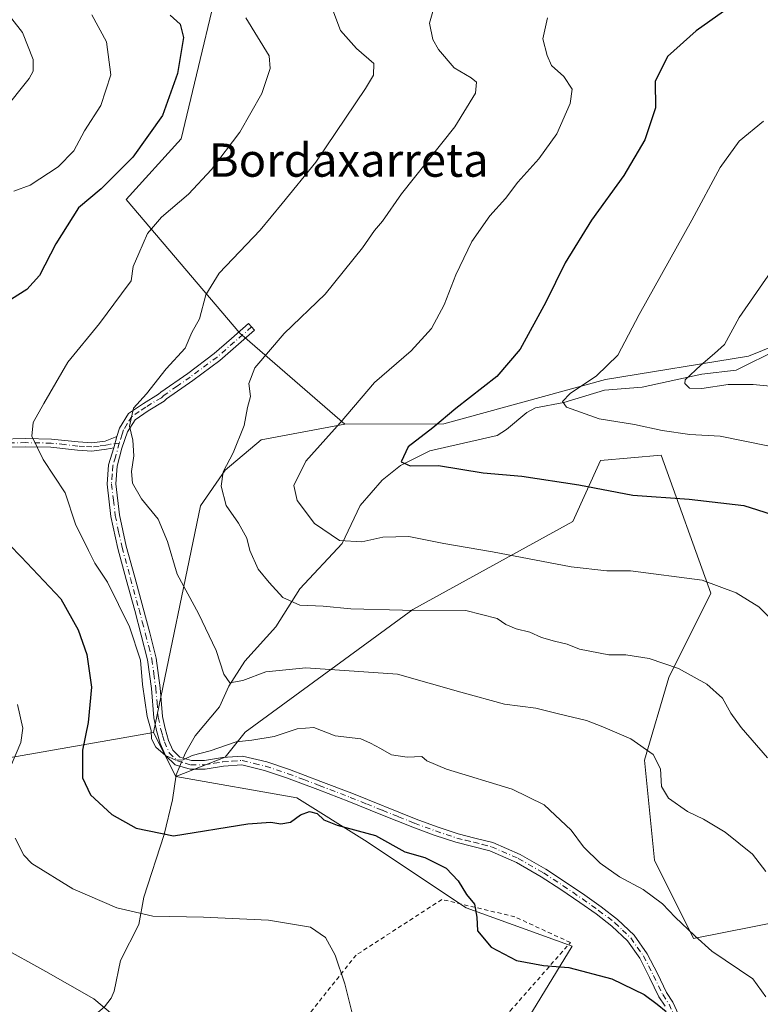
# Model space of a CAD drawing. Units: metres. Extents: x 644388 to 647835, y 4757713 to 4760099.
# Drawn here: x 645726 to 645904, y 4758355 to 4758592 of the extents above; entities that cross this region are included whole.
import ezdxf
from ezdxf.enums import TextEntityAlignment as Align

# ---------------------------------------------------------------- set-up
doc = ezdxf.new("R2010")
doc.units = ezdxf.units.M
doc.header["$MEASUREMENT"] = 0
doc.linetypes.add('DGN Style 2', pattern=[1.6480167562047852, 0.988810053722871, -0.6592067024819142])
doc.linetypes.add('DGN Style 4', pattern=[2.6384748266838614, 1.318413404963828, -0.6592067024819142, 0.001648016756204785, -0.6592067024819142])
for name, color, linetype, lineweight in [('Alambrada', 7, 'DGN Style 2', 0), ('Arbolado forestal CxS', 92, 'Continuous', 0), ('Camino Cxs', 7, 'Continuous', 0), ('Camino eje', 30, 'DGN Style 4', 13), ('Corriente natural lineal', 142, 'Continuous', 13), ('Corriente natural lineal oculto', 9, 'DGN Style 4', 13), ('Curva de nivel maestra', 30, 'Continuous', 30), ('Curva de nivel normal', 30, 'Continuous', 0), ('Pastizal CxS', 92, 'Continuous', 0), ('Prado CxS', 92, 'Continuous', 0), ('Texto cartográfico', 7, 'Continuous', 0)]:
    doc.layers.add(name, color=color, linetype=linetype, lineweight=lineweight)
doc.styles.add('Style-Arial', font='txt')

# ---------------------------------------------------------------- blocks, each defined once
blk = doc.blocks.new('*U11')
at = {"layer": 'Arbolado forestal CxS', "color": 92, "linetype": 'Continuous', "lineweight": 0}
blk.add_polyline3d([(645931.2414999995, 4758379.369700001, 1085.580799999996), (645887.8662999999, 4758370.818700001, 1094.8459), (645878.5409000004, 4758389.6567, 1093.007400000002), (645876.0795, 4758413.7357, 1090.318100000004), (645881.9715, 4758433.5623, 1085.275999999998), (645892.0437000003, 4758453.8729, 1079.931599999996), (645880.1039000005, 4758487.051899999, 1071.062399999995), (645865.5091000004, 4758485.725099999, 1072.540999999997), (645858.8749000002, 4758471.126499999, 1076.559699999998), (645820.3985000001, 4758449.8925, 1084.068899999998), (645780.0279000001, 4758420.3947, 1093.323600000003), (645775.2616999998, 4758414.408700001, 1094.877099999998), (645763.3208999997, 4758409.7621, 1095.600600000005), (645758.0132999998, 4758420.384099999, 1095.374100000001), (645769.2918999996, 4758474.819300001, 1086.568400000004), (645775.2631000001, 4758483.449100001, 1085.128200000006), (645783.8869000003, 4758490.750700001, 1083.849700000006), (645804.0027000001, 4758494.487299999, 1080.045700000002), (645827.8510999996, 4758494.549900001, 1075.423299999995), (645866.6845000006, 4758505.242900001, 1069.962899999999), (645901.1436999999, 4758510.8621, 1063.885500000004), (645943.7241000002, 4758528.0921, 1058.209400000007)], dxfattribs=at)

msp = doc.modelspace()

# ---------------------------------------------------------------- linework, layer by layer
at = {"layer": 'Alambrada', "color": 7, "linetype": 'DGN Style 2', "lineweight": 0}
msp.add_polyline3d([(645816.9401000004, 4758284.4101, 1118.893899999995), (645826.2500999998, 4758308.090100001, 1116.357699999993), (645843.8000999996, 4758353.390100001, 1106.421199999997), (645858.2600999996, 4758369.850099999, 1107.775899999993), (645844.8701, 4758376.050100001, 1103.338499999998), (645827.3501000004, 4758380.190099999, 1105.962499999994), (645806.7301000003, 4758366.840100001, 1114.228199999998), (645778.8701, 4758331.840100001, 1117.538400000005), (645765.4600999998, 4758317.4301, 1119.116299999994), (645772.6801000005, 4758311.2501, 1121.359599999996), (645798.4001000002, 4758294.7301, 1119.967499999999), (645816.9401000004, 4758284.4101, 1118.893899999995)], dxfattribs=at)
at = {"layer": 'Arbolado forestal CxS', "color": 92, "linetype": 'Continuous', "lineweight": 0, "extrusion": (-0.008524638652974875, 0.01706019891578027, 0.9998181235348708), "elevation": 76769.9194342348, "flags": 128}
msp.add_lwpolyline([(-2704597.688441512, -3967219.036875939), (-2704597.688441512, -3967207.160479011)], dxfattribs=at)
at = {"layer": 'Arbolado forestal CxS', "color": 92, "linetype": 'Continuous', "lineweight": 0}
for points in [[(645776.5537, 4758613.0351, 1098.377999999997), (645764.6498999996, 4758563.1107, 1098.875499999995), (645751.3819000004, 4758548.505899999, 1098.809200000003), (645778.7947000006, 4758516.3947, 1087.350300000006), (645804.0027000001, 4758494.487299999, 1080.045700000002), (645783.8869000003, 4758490.750700001, 1083.849700000006), (645775.2631000001, 4758483.449100001, 1085.128200000006), (645769.2918999996, 4758474.819300001, 1086.568400000004), (645758.0132999998, 4758420.384099999, 1095.374100000001), (645691.5044999998, 4758408.7577, 1113.256899999993), (645694.5619000001, 4758386.326900001, 1113.522400000002), (645659.8963000001, 4758370.014699999, 1121.861999999994), (645634.4067000002, 4758353.701500001, 1128.595700000005), (645612.9959000006, 4758345.545100001, 1132.352899999998), (645592.6042999999, 4758333.310500001, 1134.975699999995), (645582.4080999997, 4758319.036900001, 1135.035600000003), (645568.1341000004, 4758301.704500001, 1135.456699999995), (645571.0295000002, 4758283.170499999, 1136.149600000004), (645522.4773000004, 4758263.9627, 1146.369600000005), (645459.5538999997, 4758228.271500001, 1158.523700000005)], [(645776.5537, 4758613.0351, 1098.377999999997), (645764.6498999996, 4758563.1107, 1098.875499999995), (645751.3819000004, 4758548.505899999, 1098.809200000003), (645778.7947000006, 4758516.3947, 1087.350300000006), (645804.0027000001, 4758494.487299999, 1080.045700000002)], [(646018.2751000002, 4758557.5481, 1049.006800000003), (646019.0198999997, 4758549.1721, 1047.273100000006), (645992.7270999998, 4758527.801899999, 1050.527499999997), (645943.7241000002, 4758528.0921, 1058.209400000007), (645901.1436999999, 4758510.8621, 1063.885500000004), (645866.6845000006, 4758505.242900001, 1069.962899999999), (645827.8510999996, 4758494.549900001, 1075.423299999995), (645804.0027000001, 4758494.487299999, 1080.045700000002)], [(645804.0027000001, 4758494.487299999, 1080.045700000002), (645783.8869000003, 4758490.750700001, 1083.849700000006), (645775.2631000001, 4758483.449100001, 1085.128200000006), (645769.2918999996, 4758474.819300001, 1086.568400000004), (645758.0132999998, 4758420.384099999, 1095.374100000001)], [(645804.0027000001, 4758494.487299999, 1080.045700000002), (645783.8869000003, 4758490.750700001, 1083.849700000006), (645775.2631000001, 4758483.449100001, 1085.128200000006), (645769.2918999996, 4758474.819300001, 1086.568400000004), (645758.0132999998, 4758420.384099999, 1095.374100000001)], [(645931.2414999995, 4758379.369700001, 1085.580799999996), (645887.8662999999, 4758370.818700001, 1094.8459), (645878.5409000004, 4758389.6567, 1093.007400000002), (645876.0795, 4758413.7357, 1090.318100000004), (645881.9715, 4758433.5623, 1085.275999999998), (645892.0437000003, 4758453.8729, 1079.931599999996), (645880.1039000005, 4758487.051899999, 1071.062399999995), (645865.5091000004, 4758485.725099999, 1072.540999999997), (645858.8749000002, 4758471.126499999, 1076.559699999998), (645820.3985000001, 4758449.8925, 1084.068899999998), (645780.0279000001, 4758420.3947, 1093.323600000003), (645775.2616999998, 4758414.408700001, 1094.877099999998), (645763.3208999997, 4758409.7621, 1095.600600000005)], [(645758.0132999998, 4758420.384099999, 1095.374100000001), (645691.5044999998, 4758408.7577, 1113.256899999993), (645694.5619000001, 4758386.326900001, 1113.522400000002), (645659.8963000001, 4758370.014699999, 1121.861999999994), (645634.4067000002, 4758353.701500001, 1128.595700000005), (645612.9959000006, 4758345.545100001, 1132.352899999998), (645592.6042999999, 4758333.310500001, 1134.975699999995), (645582.4080999997, 4758319.036900001, 1135.035600000003), (645568.1341000004, 4758301.704500001, 1135.456699999995), (645571.0295000002, 4758283.170499999, 1136.149600000004)]]:
    msp.add_polyline3d(points, dxfattribs=at)
at = {"layer": 'Camino Cxs', "color": 7, "linetype": 'Continuous', "lineweight": 0, "extrusion": (0.04067488030271344, 0.1580509634847716, 0.986592847660014), "elevation": 779426.3665169477, "flags": 128}
msp.add_lwpolyline([(560595.9740953239, -4705152.672093865), (560595.9740953239, -4705149.825296863)], dxfattribs=at)
msp.add_lwpolyline([(560595.9740953239, -4705152.672093865), (560595.9740953239, -4705149.825296863)], dxfattribs=at)
at = {"layer": 'Camino Cxs', "color": 7, "linetype": 'Continuous', "lineweight": 0}
for points in [[(645881.0900999998, 4758354.530099999, 1104.922099999996), (645879.5701000001, 4758356.800100001, 1103.679000000004), (645877.3101000005, 4758361.440099999, 1107.383799999996), (645874.9501, 4758366.0801, 1107.926999999996), (645871.9901000002, 4758370.2601, 1105.708799999993), (645868.2600999996, 4758373.8101, 1101.588900000002), (645864.4401000004, 4758376.720100001, 1102.202300000004), (645860.5401, 4758379.4901, 1101.611099999995), (645855.9401000004, 4758382.630100001, 1099.563399999999), (645851.2801000001, 4758385.6801, 1098.602499999994), (645845.2701000003, 4758389.130100001, 1099.428799999994), (645838.9200999998, 4758391.880100001, 1099.731700000004), (645834.8000999996, 4758392.9301, 1100.180699999997), (645830.6801000005, 4758393.950099999, 1100.940600000002), (645825.5100999996, 4758395.690099999, 1100.721999999994), (645820.3901000004, 4758397.5701, 1100.544800000003), (645812.6601, 4758400.6601, 1099.603400000007), (645804.9401000004, 4758403.770099999, 1099.455199999997), (645797.4901000002, 4758406.640100001, 1098.540599999993), (645790.0100999996, 4758409.450099999, 1099.239100000006), (645784.6700999998, 4758411.2401, 1098.3272), (645779.2001, 4758412.5601, 1097.139800000004), (645774.8300999999, 4758412.270099999, 1096.803899999999), (645770.4401000004, 4758411.540100001, 1096.412200000006), (645766.8201000001, 4758411.520099999, 1096.020499999999), (645763.2301000003, 4758412.5701, 1095.834400000007), (645760.9101, 4758414.840100001, 1096.216), (645759.6300999997, 4758417.7301, 1096.287200000006), (645758.7200999996, 4758420.800100001, 1096.018200000006), (645758.0900999998, 4758423.9101, 1095.858600000007), (645757.4901000002, 4758430.9001, 1097.059399999998), (645756.5601000005, 4758437.8201, 1099.609599999996), (645755.0601000005, 4758443.7601, 1099.928100000005), (645753.4901000002, 4758449.670100001, 1097.669299999994), (645751.4401000004, 4758457.130100001, 1096.161200000002), (645749.3901000004, 4758464.620100001, 1094.669800000003), (645747.7301000003, 4758472.3301, 1094.023300000001), (645746.8300999999, 4758480.0701, 1093.830700000006), (645747.2001, 4758484.710100001, 1092.6351), (645748.4401000004, 4758488.8301, 1091.515799999994), (645749.1401000004, 4758491.550100001, 1091.051200000002), (645749.8201000001, 4758493.550100001, 1090.884600000005), (645752.0000999998, 4758497.0701, 1090.641300000003), (645755.5701000001, 4758499.470100001, 1090.233099999998), (645759.2200999996, 4758501.690099999, 1089.752299999993), (645759.7401000002, 4758502.210100001, 1089.6783), (645766.2100999998, 4758506.6801, 1088.737999999998), (645772.6201, 4758511.460100001, 1088.742599999998), (645776.7500999998, 4758515.0601, 1089.468099999998), (645780.8800999997, 4758518.670100001, 1088.092799999999), (645782.2600999996, 4758517.0801, 1087.504499999996), (645773.9501, 4758509.8201, 1087.869699999996), (645767.4401000004, 4758504.970100001, 1088.270499999999), (645761.0900999998, 4758500.5801, 1089.2065), (645760.5301000001, 4758500.020099999, 1089.282399999996), (645756.7100999998, 4758497.700099999, 1089.728799999997), (645753.5601000005, 4758495.5701, 1090.228700000007), (645751.7401000002, 4758492.640100001, 1090.427800000005), (645750.4101, 4758488.7401, 1091.208899999998), (645749.2801000001, 4758484.360099999, 1092.620800000004), (645748.9501, 4758480.110099999, 1094.298800000004), (645749.8101000005, 4758472.670100001, 1096.468699999998), (645751.4401000004, 4758465.120100001, 1095.685400000002), (645753.4700999996, 4758457.690099999, 1096.650399999999), (645755.5201000003, 4758450.220100001, 1098.496400000004), (645757.1001000004, 4758444.290100001, 1098.868199999997), (645758.6401000004, 4758438.220100001, 1098.0962), (645759.5800999999, 4758431.130100001, 1096.729999999996), (645760.1801000005, 4758424.220100001, 1096.312600000005), (645760.7701000003, 4758421.3101, 1096.360100000006), (645761.6101000002, 4758418.460100001, 1096.527600000001), (645762.6700999998, 4758416.0701, 1096.457399999999), (645764.3300999999, 4758414.450099999, 1096.443100000004), (645767.1201, 4758413.620100001, 1096.439499999993), (645770.2600999996, 4758413.640100001, 1096.886199999994), (645774.5800999999, 4758414.370100001, 1097.828599999993), (645779.3800999997, 4758414.6801, 1097.775299999994), (645785.2500999998, 4758413.270099999, 1098.027100000007), (645790.7200999996, 4758411.440099999, 1099.195000000007), (645798.2401000002, 4758408.610099999, 1098.482900000003), (645805.7100999998, 4758405.7301, 1099.0913), (645821.1401000004, 4758399.530099999, 1099.899000000005), (645826.2100999998, 4758397.6801, 1099.589600000007), (645831.2701000003, 4758395.970100001, 1101.102599999998), (645835.3201000001, 4758394.9801, 1100.525999999998), (645839.6101000002, 4758393.880100001, 1099.542100000006), (645846.2200999996, 4758391.020099999, 1099.088799999998), (645852.3800999997, 4758387.4801, 1097.651800000007), (645857.1101000002, 4758384.380100001, 1099.610400000005), (645861.7500999998, 4758381.220100001, 1101.962700000004), (645865.6901000004, 4758378.420100001, 1103.204400000003), (645869.6300999997, 4758375.420100001, 1104.164799999999), (645873.5900999998, 4758371.640100001, 1107.722599999994), (645876.7600999996, 4758367.170100001, 1110.584400000007), (645879.1901000004, 4758362.380100001, 1108.354000000007), (645881.4001000002, 4758357.850099999, 1103.602899999998), (645882.9401000004, 4758355.550100001, 1104.439700000003), (645884.2600999996, 4758352.5701, 1106.630799999999)], [(645749.1401000004, 4758491.550100001, 1091.051200000002), (645749.8201000001, 4758493.550100001, 1090.884600000005), (645752.0000999998, 4758497.0701, 1090.641300000003), (645755.5701000001, 4758499.470100001, 1090.233099999998), (645759.2200999996, 4758501.690099999, 1089.752299999993), (645759.7401000002, 4758502.210100001, 1089.6783), (645766.2100999998, 4758506.6801, 1088.737999999998), (645772.6201, 4758511.460100001, 1088.742599999998), (645776.7500999998, 4758515.0601, 1089.468099999998), (645780.8800999997, 4758518.670100001, 1088.092799999999), (645782.2600999996, 4758517.0801, 1087.504499999996), (645773.9501, 4758509.8201, 1087.869699999996), (645767.4401000004, 4758504.970100001, 1088.270499999999), (645761.0900999998, 4758500.5801, 1089.2065), (645760.5301000001, 4758500.020099999, 1089.282399999996), (645756.7100999998, 4758497.700099999, 1089.728799999997), (645753.5601000005, 4758495.5701, 1090.228700000007), (645751.7401000002, 4758492.640100001, 1090.427800000005), (645750.4101, 4758488.7401, 1091.208899999998), (645749.2801000001, 4758484.360099999, 1092.620800000004), (645748.9501, 4758480.110099999, 1094.298800000004), (645749.8101000005, 4758472.670100001, 1096.468699999998), (645751.4401000004, 4758465.120100001, 1095.685400000002), (645753.4700999996, 4758457.690099999, 1096.650399999999), (645755.5201000003, 4758450.220100001, 1098.496400000004), (645757.1001000004, 4758444.290100001, 1098.868199999997), (645758.6401000004, 4758438.220100001, 1098.0962), (645759.5800999999, 4758431.130100001, 1096.729999999996), (645760.1801000005, 4758424.220100001, 1096.312600000005), (645760.7701000003, 4758421.3101, 1096.360100000006), (645761.6101000002, 4758418.460100001, 1096.527600000001), (645762.6700999998, 4758416.0701, 1096.457399999999), (645764.3300999999, 4758414.450099999, 1096.443100000004), (645767.1201, 4758413.620100001, 1096.439499999993), (645770.2600999996, 4758413.640100001, 1096.886199999994), (645774.5800999999, 4758414.370100001, 1097.828599999993), (645779.3800999997, 4758414.6801, 1097.775299999994), (645785.2500999998, 4758413.270099999, 1098.027100000007), (645790.7200999996, 4758411.440099999, 1099.195000000007), (645798.2401000002, 4758408.610099999, 1098.482900000003), (645805.7100999998, 4758405.7301, 1099.0913), (645821.1401000004, 4758399.530099999, 1099.899000000005), (645826.2100999998, 4758397.6801, 1099.589600000007), (645831.2701000003, 4758395.970100001, 1101.102599999998), (645835.3201000001, 4758394.9801, 1100.525999999998), (645839.6101000002, 4758393.880100001, 1099.542100000006), (645846.2200999996, 4758391.020099999, 1099.088799999998), (645852.3800999997, 4758387.4801, 1097.651800000007), (645857.1101000002, 4758384.380100001, 1099.610400000005), (645861.7500999998, 4758381.220100001, 1101.962700000004), (645865.6901000004, 4758378.420100001, 1103.204400000003), (645869.6300999997, 4758375.420100001, 1104.164799999999), (645873.5900999998, 4758371.640100001, 1107.722599999994), (645876.7600999996, 4758367.170100001, 1110.584400000007), (645879.1901000004, 4758362.380100001, 1108.354000000007), (645881.4001000002, 4758357.850099999, 1103.602899999998), (645882.9401000004, 4758355.550100001, 1104.439700000003), (645884.2600999996, 4758352.5701, 1106.630799999999)], [(645648.9301000005, 4758457.530099999, 1117.5386), (645654.0900999998, 4758460.100099999, 1116.994099999996), (645658.2100999998, 4758462.670100001, 1115.698600000003), (645662.7600999996, 4758464.210100001, 1114.580600000001), (645667.4901000002, 4758465.2401, 1114.750199999995), (645671.8601000002, 4758466.780099999, 1115.103300000002), (645676.2500999998, 4758468.3201, 1113.436000000002), (645687.5800999999, 4758471.9101, 1111.106299999999), (645694.9700999996, 4758475.090100001, 1108.284799999994), (645702.0201000003, 4758479.100099999, 1108.968299999993), (645706.1501000002, 4758482.640100001, 1104.376699999993), (645710.2701000003, 4758486.300100001, 1100.751900000003), (645715.4401000004, 4758489.370100001, 1098.877099999998), (645718.1901000004, 4758490.4301, 1098.062600000005), (645721.0900999998, 4758490.920100001, 1097.324600000007), (645727.2801000001, 4758491.030099999, 1096.4323), (645733.4501, 4758490.9101, 1094.893599999996), (645739.9001000002, 4758490.210100001, 1093.539799999999), (645743.1201, 4758490.0001, 1093.225600000005), (645746.3300999999, 4758490.380100001, 1091.909100000005), (645749.1401000004, 4758491.550100001, 1091.051200000002)], [(645721.0900999998, 4758490.920100001, 1097.324600000007), (645727.2801000001, 4758491.030099999, 1096.4323), (645733.4501, 4758490.9101, 1094.893599999996), (645739.9001000002, 4758490.210100001, 1093.539799999999), (645743.1201, 4758490.0001, 1093.225600000005), (645746.3300999999, 4758490.380100001, 1091.909100000005), (645749.1401000004, 4758491.550100001, 1091.051200000002), (645748.4401000004, 4758488.8301, 1091.515799999994), (645746.6801000005, 4758488.450099999, 1092.125700000004), (645743.1801000005, 4758488.040100001, 1094.076100000006), (645739.7401000002, 4758488.2601, 1094.214099999997), (645733.3300999999, 4758488.960100001, 1095.837799999994), (645727.2801000001, 4758489.0801, 1097.508100000006), (645721.2701000003, 4758488.970100001, 1097.914199999999)], [(645748.4401000004, 4758488.8301, 1091.515799999994), (645746.6801000005, 4758488.450099999, 1092.125700000004), (645743.1801000005, 4758488.040100001, 1094.076100000006), (645739.7401000002, 4758488.2601, 1094.214099999997), (645733.3300999999, 4758488.960100001, 1095.837799999994), (645727.2801000001, 4758489.0801, 1097.508100000006), (645721.2701000003, 4758488.970100001, 1097.914199999999), (645718.7200999996, 4758488.540100001, 1098.536300000007), (645716.3000999996, 4758487.600099999, 1099.197400000005), (645711.4301000005, 4758484.720100001, 1101.273799999995), (645707.4401000004, 4758481.170100001, 1103.283200000005), (645703.1401000004, 4758477.4901, 1108.174299999999), (645695.8400999998, 4758473.340100001, 1107.168999999994), (645688.2701000003, 4758470.0701, 1110.029999999999), (645682.4901000002, 4758468.2501, 1110.403900000005), (645676.8701, 4758466.460100001, 1112.846300000005), (645672.5100999996, 4758464.9301, 1114.789799999999), (645668.0201000003, 4758463.350099999, 1114.160900000003), (645663.2901, 4758462.3301, 1114.733699999997), (645659.0500999996, 4758460.890100001, 1116.635800000004), (645655.1201, 4758458.440099999, 1117.561499999996), (645650.9900000002, 4758455.58, 1117.614600000001)], [(645881.0900999998, 4758354.530099999, 1104.922099999996), (645879.5701000001, 4758356.800100001, 1103.679000000004), (645877.3101000005, 4758361.440099999, 1107.383799999996), (645874.9501, 4758366.0801, 1107.926999999996), (645871.9901000002, 4758370.2601, 1105.708799999993), (645868.2600999996, 4758373.8101, 1101.588900000002), (645864.4401000004, 4758376.720100001, 1102.202300000004), (645860.5401, 4758379.4901, 1101.611099999995), (645855.9401000004, 4758382.630100001, 1099.563399999999), (645851.2801000001, 4758385.6801, 1098.602499999994), (645845.2701000003, 4758389.130100001, 1099.428799999994), (645838.9200999998, 4758391.880100001, 1099.731700000004), (645834.8000999996, 4758392.9301, 1100.180699999997), (645830.6801000005, 4758393.950099999, 1100.940600000002), (645825.5100999996, 4758395.690099999, 1100.721999999994), (645820.3901000004, 4758397.5701, 1100.544800000003), (645812.6601, 4758400.6601, 1099.603400000007), (645804.9401000004, 4758403.770099999, 1099.455199999997), (645797.4901000002, 4758406.640100001, 1098.540599999993), (645790.0100999996, 4758409.450099999, 1099.239100000006), (645784.6700999998, 4758411.2401, 1098.3272), (645779.2001, 4758412.5601, 1097.139800000004), (645774.8300999999, 4758412.270099999, 1096.803899999999), (645770.4401000004, 4758411.540100001, 1096.412200000006), (645766.8201000001, 4758411.520099999, 1096.020499999999), (645763.2301000003, 4758412.5701, 1095.834400000007), (645760.9101, 4758414.840100001, 1096.216), (645759.6300999997, 4758417.7301, 1096.287200000006), (645758.7200999996, 4758420.800100001, 1096.018200000006), (645758.0900999998, 4758423.9101, 1095.858600000007), (645757.4901000002, 4758430.9001, 1097.059399999998), (645756.5601000005, 4758437.8201, 1099.609599999996), (645755.0601000005, 4758443.7601, 1099.928100000005), (645753.4901000002, 4758449.670100001, 1097.669299999994), (645751.4401000004, 4758457.130100001, 1096.161200000002), (645749.3901000004, 4758464.620100001, 1094.669800000003), (645747.7301000003, 4758472.3301, 1094.023300000001), (645746.8300999999, 4758480.0701, 1093.830700000006), (645747.2001, 4758484.710100001, 1092.6351), (645748.4401000004, 4758488.8301, 1091.515799999994)]]:
    msp.add_polyline3d(points, dxfattribs=at)
at = {"layer": 'Camino eje', "color": 30, "linetype": 'DGN Style 4', "lineweight": 13}
for points in [[(645781.5701000001, 4758517.8751, 1087.766199999998), (645777.4451000001, 4758514.270099999, 1088.777799999996), (645775.3800999997, 4758512.470100001, 1088.461599999995), (645773.2851, 4758510.640100001, 1088.3033), (645766.8251, 4758505.825099999, 1088.497499999998), (645763.6501000002, 4758503.630100001, 1088.9234), (645760.2851, 4758501.265100001, 1089.449999999997), (645759.8750999998, 4758500.8551, 1089.505799999999), (645756.1401000004, 4758498.585100001, 1089.979900000006), (645754.5651000004, 4758497.520099999, 1090.1302), (645752.7801000001, 4758496.3201, 1090.421100000007), (645751.6901000004, 4758494.5601, 1090.559399999998), (645750.7801000001, 4758493.095100001, 1090.651100000003), (645750.4401000004, 4758492.095100001, 1090.730899999995), (645749.7282999996, 4758489.963300001, 1091.154399999999)], [(645749.7282999996, 4758489.963300001, 1091.154399999999), (645747.3850999996, 4758489.6051, 1091.627800000002), (645746.5050999997, 4758489.415100001, 1092.030400000004), (645744.9001000002, 4758489.225099999, 1092.781600000002), (645743.1501000002, 4758489.020099999, 1093.653099999996), (645741.4301000005, 4758489.130100001, 1093.905899999998), (645739.8201000001, 4758489.235099999, 1093.881399999998), (645736.6151000002, 4758489.585100001, 1094.200800000006), (645733.3901000004, 4758489.9351, 1095.362200000003), (645727.2801000001, 4758490.0551, 1096.970199999996), (645721.1801000005, 4758489.9451, 1097.618900000001)], [(645749.7282999996, 4758489.963300001, 1091.154399999999), (645748.8601000002, 4758486.595100001, 1091.900999999998), (645748.2401000002, 4758484.5351, 1092.533500000005), (645748.0751, 4758482.4101, 1093.105299999996), (645747.8901000004, 4758480.090100001, 1093.795499999993), (645748.3400999998, 4758476.220100001, 1094.921600000001), (645748.7701000003, 4758472.5001, 1095.258600000001), (645749.6001000004, 4758468.645099999, 1095.0386), (645750.4151, 4758464.870100001, 1095.167199999996), (645752.4550999999, 4758457.4101, 1096.138600000006), (645754.5050999997, 4758449.9451, 1098.066300000006), (645755.2901, 4758446.9901, 1098.206200000001), (645756.0800999999, 4758444.0251, 1099.346900000004), (645756.8300999999, 4758441.0551, 1099.345799999996), (645757.6001000004, 4758438.020099999, 1098.677899999995), (645758.0701000001, 4758434.475099999, 1097.803100000005), (645758.5351, 4758431.015100001, 1096.907000000007), (645758.8350999998, 4758427.5601, 1096.179499999998), (645759.1350999996, 4758424.065099999, 1096.084300000002), (645759.7451, 4758421.0551, 1096.185100000002), (645760.1651, 4758419.630100001, 1096.299299999999), (645760.6201, 4758418.095100001, 1096.401700000002), (645761.7901, 4758415.4551, 1096.289099999995), (645763.7801000001, 4758413.5101, 1096.094299999997), (645765.5751, 4758412.985099999, 1096.021699999998), (645766.9700999996, 4758412.5701, 1095.849600000001), (645770.3501000004, 4758412.590100001, 1096.221600000005), (645772.5450999998, 4758412.9551, 1096.746400000004), (645774.7050999999, 4758413.3201, 1097.207500000004), (645776.8901000004, 4758413.465100001, 1097.496400000004), (645779.2901, 4758413.620100001, 1097.467300000004), (645782.2251000004, 4758412.915100001, 1097.1967), (645784.9600999998, 4758412.255100001, 1097.956600000005), (645790.3651000002, 4758410.4451, 1099.190900000002), (645794.1250999998, 4758409.030099999, 1098.927500000005), (645797.8651000002, 4758407.6251, 1098.264599999995), (645805.3251, 4758404.7501, 1099.267999999997), (645809.1951000001, 4758403.1951, 1099.184899999993), (645813.0551000005, 4758401.640100001, 1099.130900000004), (645816.9001000002, 4758400.095100001, 1099.979800000001), (645820.7651000004, 4758398.550100001, 1100.190600000002), (645823.3251, 4758397.610099999, 1099.875), (645825.8601000002, 4758396.6851, 1100.067999999999), (645828.3901000004, 4758395.8301, 1100.335300000006), (645830.9751000004, 4758394.960100001, 1100.984599999996), (645833.0351, 4758394.450099999, 1100.973199999993), (645835.0601000005, 4758393.9551, 1100.352499999994), (645837.1201, 4758393.4301, 1099.709400000007), (645839.2651000004, 4758392.880100001, 1099.350399999996), (645845.7451, 4758390.075099999, 1099.203899999993), (645851.8300999999, 4758386.5801, 1098.070900000006), (645856.5251000002, 4758383.505100001, 1099.558699999994), (645858.8251, 4758381.9351, 1100.6492), (645861.1451000003, 4758380.3551, 1101.717600000004), (645865.0651000004, 4758377.5701, 1102.445900000006), (645868.9451000001, 4758374.6151, 1102.921400000007), (645870.8101000005, 4758372.840100001, 1104.342399999994), (645872.7901, 4758370.950099999, 1106.747099999993), (645875.8551000003, 4758366.6251, 1109.270099999994), (645877.0701000001, 4758364.2301, 1109.162800000006), (645878.2500999998, 4758361.9101, 1107.979500000001), (645880.4851000002, 4758357.325099999, 1103.422800000001), (645882.0151000004, 4758355.040100001, 1104.837599999999), (645883.2001, 4758352.3651, 1106.7987)]]:
    msp.add_polyline3d(points, dxfattribs=at)
at = {"layer": 'Corriente natural lineal', "color": 142, "linetype": 'Continuous', "lineweight": 13}
for points in [[(645765.1500000004, 4758414.2062, 1094.721000000005), (645765.7485999997, 4758415.6327, 1094.387900000002), (645768, 4758419.5286, 1093.306400000001), (645773.8257999998, 4758426.543600001, 1091.177400000001), (645776.0873999996, 4758431.4924, 1090.2258), (645779.9954000004, 4758437.5305, 1088.842099999994), (645787.4097999996, 4758445.7731, 1086.398499999996), (645793.1520999996, 4758454.937000001, 1083.584900000002), (645803.3956000004, 4758465.778899999, 1079.407000000007), (645807.6719000004, 4758474.916400001, 1077.246799999994), (645813, 4758481, 1076.333499999993), (645817.4404999996, 4758484.554400001, 1075.545199999993), (645824.4316999996, 4758488.095799999, 1074.521099999998), (645840.6651, 4758491.808599999, 1072.564299999998), (645842.9112999998, 4758493.214000001, 1072.382100000003), (645847.8104999998, 4758497.319499999, 1071.893700000001), (645849.9117999999, 4758498.408299999, 1071.7408), (645856.7167999997, 4758499.683800001, 1070.7304), (645866.4773000004, 4758502.6525, 1069.340100000001), (645875.5151000004, 4758503.366000001, 1067.367400000003), (645889.8733999999, 4758506.5009, 1065.202099999995), (645898.125, 4758507.5031, 1063.950500000006), (645908.5075000003, 4758512.5799, 1062.625799999995)], [(645729.3394999999, 4758340.8355, 1112.935599999997), (645731.5278000003, 4758342.028100001, 1112.571599999996), (645734.8598999997, 4758345.0701, 1111.757500000007), (645738.8224999999, 4758349.7051, 1110.786900000006), (645743.5345999999, 4758352.111199999, 1110.130099999995), (645746.2401000002, 4758354.4089, 1109.641000000003), (645747.8446000004, 4758356.5111, 1109.199699999997), (645748.5387000004, 4758358.158399999, 1108.883100000006), (645750.0394000001, 4758365.499600001, 1107.326300000001), (645754.4983000001, 4758374.206499999, 1105.143899999995), (645755.6463000001, 4758380.732100001, 1103.360700000005), (645760.5745000001, 4758395.842900001, 1099.370699999999), (645762.5729, 4758404.176899999, 1096.852299999999), (645763.4474, 4758410.148, 1095.527799999996), (645764.3288000004, 4758412.2487, 1095.116699999999)]]:
    msp.add_polyline3d(points, dxfattribs=at)
at = {"layer": 'Corriente natural lineal oculto', "color": 9, "linetype": 'DGN Style 4', "lineweight": 13, "extrusion": (0.07089076627968166, 0.1689827995328317, 0.983066280938537), "elevation": 850945.123522822, "flags": 128}
msp.add_lwpolyline([(1245315.156757544, -4559011.126693152), (1245315.156757544, -4559013.286034296)], dxfattribs=at)
at = {"layer": 'Curva de nivel maestra', "color": 30, "linetype": 'Continuous', "lineweight": 30, "flags": 128}
for points, elevation in [([(645898.3600000005, 4758596.0801), (645888.54, 4758589.0801), (645881.6100000005, 4758582.9001), (645878.6699999999, 4758576.860099999), (645878.7300000006, 4758570.520099999), (645876.1399999997, 4758562.850099999), (645871.0999999996, 4758554.270099999), (645863.3799999999, 4758543.530099999), (645857.0199999996, 4758533.270099999), (645852.3899999997, 4758523.850099999), (645846.2100000001, 4758512.520099999), (645840.5700000003, 4758505.920100001), (645830.7000000002, 4758498.300100001), (645825.1699999999, 4758493.5801), (645819.2599999999, 4758489.030099999), (645817.5800000001, 4758485.460100001), (645819.75, 4758484.440099999), (645826.5199999996, 4758484.5801), (645837.3200000003, 4758482.780099999), (645846.5599999997, 4758481.9901), (645860.3200000003, 4758479.870100001), (645873.2999999998, 4758477.420100001), (645886.8799999999, 4758476.5001), (645899.9600000001, 4758474.960100001), (645908.3200000003, 4758472.2601)], 1075), ([(645761.9600000001, 4758592.8101), (645764.3799999999, 4758590.690099999), (645765.1799999997, 4758587.4801), (645763.7800000003, 4758578.850099999), (645760.1600000003, 4758568.7501), (645752.9900000002, 4758558.6801), (645745.4000000004, 4758551.050100001), (645739.9800000006, 4758546.4901), (645734.5, 4758537.870100001), (645730.5300000003, 4758530.2601), (645727.54, 4758526.850099999), (645723.8099999997, 4758524.520099999)], 1100), ([(645723.3700000001, 4758465.4801), (645726.1900000004, 4758462.5801), (645735.6600000003, 4758452.4801), (645739.8300000001, 4758445.030099999), (645741.9400000004, 4758439.130100001), (645743.0599999997, 4758431.2501), (645742.2400000002, 4758422.770099999), (645740.8899999997, 4758416.0801), (645740.9400000004, 4758409.470100001), (645742.8600000005, 4758405.390100001), (645747.9900000002, 4758400.600099999), (645753.8200000003, 4758397.340100001), (645762.7999999998, 4758395.5001), (645780.6600000003, 4758398.4101), (645786.2300000006, 4758398.800100001), (645788.5999999996, 4758398.4101), (645790.9699999997, 4758398.7601), (645793.3799999999, 4758400.540100001), (645795.5300000003, 4758401.3201), (645797.3200000003, 4758400.9001), (645798.9600000001, 4758399.360099999), (645802.2000000002, 4758398.110099999), (645811.4199999999, 4758395.620100001), (645818.4800000006, 4758391.670100001), (645823.2599999999, 4758390.270099999), (645828.3700000001, 4758387.7601), (645831.2599999999, 4758384.700099999), (645833.2800000003, 4758381.420100001), (645835.1900000004, 4758379.050100001), (645835.79, 4758375.940099999), (645835.9299999997, 4758372.640100001), (645839.2199999997, 4758368.700099999), (645845.3200000003, 4758365.520099999), (645851.8399999999, 4758364.360099999), (645857.8799999999, 4758363.8301), (645868.2400000002, 4758361.110099999), (645876.04, 4758357.3201), (645879.1600000003, 4758355.020099999), (645881.3200000003, 4758353.280099999)], 1100)]:
    msp.add_lwpolyline(points, dxfattribs=dict(at, elevation=elevation))
at = {"layer": 'Curva de nivel normal', "color": 30, "linetype": 'Continuous', "lineweight": 0, "flags": 128}
for points, elevation in [([(645905.6500000004, 4758414.300000001), (645899.3499999996, 4758421.539999999), (645896.9000000004, 4758424.99), (645894.8399999999, 4758428.640000001), (645891.1200000001, 4758431.970000001), (645884.2800000003, 4758435.730000001), (645877.1900000004, 4758438.140000001), (645871.6200000001, 4758439.01), (645867.5099999999, 4758439.039999999), (645860.4400000004, 4758440.390000001), (645857.4800000006, 4758441.609999999), (645854.4400000004, 4758442.300000001), (645851.3600000005, 4758443.220000001), (645848.5499999998, 4758444.470000001), (645845.2000000002, 4758445.300000001), (645842.7699999996, 4758446.359999999), (645840.6600000003, 4758447.76), (645833.0999999996, 4758449.710000001), (645817.8600000005, 4758449.789999999), (645805.4600000001, 4758450.119999999), (645798.8300000001, 4758450.730000001), (645793.2000000002, 4758450.980000001), (645789.0599999997, 4758452.800000001), (645785.7800000003, 4758456.460000001), (645783.2000000002, 4758459.619999999), (645781.1900000004, 4758464.09), (645780.4199999999, 4758467.119999999), (645778.4699999997, 4758470.699999999), (645775.4400000004, 4758474.970000001), (645774.2599999999, 4758479.560000001), (645774.7599999999, 4758483.050000001), (645777.1799999997, 4758487.600000001), (645779.7699999996, 4758494.199999999), (645780.6299999999, 4758498.52), (645781.3200000003, 4758501.130000001), (645780.9100000003, 4758504.300000001), (645782.3600000005, 4758508.07), (645789.3799999999, 4758516.279999999), (645799.2699999996, 4758525.789999999), (645808.2400000002, 4758536.9), (645811.1500000004, 4758541.060000001), (645813.0899999999, 4758543.27), (645817.6799999997, 4758549.92), (645830.4900000002, 4758565.960000001), (645835.4400000004, 4758574.119999999), (645835.6799999997, 4758576.699999999), (645834.4400000004, 4758577.810000001), (645830.3399999999, 4758580.199999999), (645826.54, 4758584.57), (645825.1900000004, 4758586.960000001), (645824.3600000005, 4758590.890000001), (645826.29, 4758597.699999999)], 1085), ([(645721.3799999999, 4758595.26), (645726.4699999997, 4758588.710000001), (645729.0800000001, 4758582.210000001), (645729.0499999998, 4758579.369999999), (645728.0499999998, 4758577.65), (645721.7300000006, 4758569.67)], 1110), ([(645743.1500000004, 4758592.930000001), (645746.7199999997, 4758586.470000001), (645747.7400000002, 4758578.5), (645745.3200000003, 4758571.09), (645741.3499999996, 4758565.02), (645738.8200000003, 4758560.199999999), (645735.0899999999, 4758556.390000001), (645728.3099999997, 4758552), (645724.3600000005, 4758550.539999999)], 1105), ([(645780.1600000003, 4758592.180000001), (645785.8300000001, 4758583.060000001), (645786.0700000003, 4758580), (645784.0199999996, 4758574.02), (645778.7199999997, 4758564.730000001), (645771.9400000004, 4758555.720000001), (645766.3899999997, 4758549.82), (645759.9000000004, 4758544.27), (645756.54, 4758540.32), (645754.4299999997, 4758535.5), (645753.1200000001, 4758532.380000001), (645752.5999999996, 4758528.980000001), (645750.2699999996, 4758525.800000001), (645745.0099999999, 4758518.689999999), (645737.4199999999, 4758509.42), (645731.6200000001, 4758499.470000001), (645729.0300000003, 4758494.91), (645728.6900000004, 4758491.59), (645731.4600000001, 4758485.99), (645736.7599999999, 4758477.960000001), (645739.2000000002, 4758470.460000001), (645742.3399999999, 4758464.130000001), (645743.8499999996, 4758461.109999999), (645746.9400000004, 4758456.470000001), (645752.2100000001, 4758445.74), (645754.8899999997, 4758437.75), (645755.3300000001, 4758431.930000001), (645756.4600000001, 4758424.189999999), (645757.3899999997, 4758420.850000001), (645757.54, 4758418.850000001), (645758.54, 4758416.82), (645760.8600000005, 4758414.84), (645763.3799999999, 4758413.689999999), (645765.0899999999, 4758413.800000001), (645767.3200000003, 4758414.83), (645771.6399999997, 4758415.939999999), (645777.9000000004, 4758418.109999999), (645781.6399999997, 4758418.5), (645786.9900000002, 4758419.369999999), (645792.5300000003, 4758421.27), (645796.5300000003, 4758421.52), (645801.7000000002, 4758419.59), (645807.8499999996, 4758418.810000001), (645810.2199999997, 4758417.77), (645812.6200000001, 4758416.480000001), (645815.2100000001, 4758414.949999999), (645819, 4758414.390000001), (645822.54, 4758414.619999999), (645823.7699999996, 4758413.539999999), (645828.4299999997, 4758411.51), (645844.2800000003, 4758406.699999999), (645851.9900000002, 4758402.939999999), (645854.5899999999, 4758400.480000001), (645858.4800000006, 4758396.850000001), (645861.4000000004, 4758392.850000001), (645865.4400000004, 4758388.970000001), (645870.0599999997, 4758385.66), (645875.79, 4758382.640000001), (645880.4000000004, 4758379.130000001), (645883.4400000004, 4758375.980000001), (645888.1699999999, 4758371.5), (645892.3300000001, 4758367.76), (645902.1200000001, 4758361.100000001), (645905.3200000003, 4758356.789999999)], 1095), ([(645801.1200000001, 4758594.039999999), (645802.9800000006, 4758589.180000001), (645806.7999999998, 4758584.850000001), (645811, 4758581.180000001), (645810.9199999999, 4758578.439999999), (645809, 4758575.180000001), (645797.0099999999, 4758557.52), (645788.9500000002, 4758547.52), (645783.6699999999, 4758541.180000001), (645773.79, 4758530.789999999), (645770.5499999998, 4758525.600000001), (645769.0800000001, 4758519.789999999), (645767.2199999997, 4758516.52), (645765.5899999999, 4758512.75), (645761.0599999997, 4758507.779999999), (645756.2800000003, 4758501.75), (645753.1500000004, 4758498.310000001), (645752.1799999997, 4758494.039999999), (645753.0099999999, 4758490.65), (645753.2400000002, 4758486.850000001), (645752.6699999999, 4758483.119999999), (645752.9299999997, 4758480.279999999), (645755.0800000001, 4758476.57), (645759.0899999999, 4758471.619999999), (645761.3600000005, 4758466.279999999), (645763.6799999997, 4758458.460000001), (645768.8099999997, 4758448.939999999), (645773.0700000003, 4758440.07), (645774.9299999997, 4758434.41), (645776.3600000005, 4758432.32), (645779.5, 4758432.850000001), (645784.9900000002, 4758434.91), (645794.6600000003, 4758435.92), (645816.7100000001, 4758434.41), (645831.8799999999, 4758430.060000001), (645842.4600000001, 4758427.16), (645849.9500000002, 4758426.220000001), (645855.4199999999, 4758424.82), (645862.1399999997, 4758423.27), (645866.0800000001, 4758421.730000001), (645872.7999999998, 4758418.850000001), (645878.2199999997, 4758415.08), (645879.9500000002, 4758411.65), (645880.1900000004, 4758407.4), (645881.8899999997, 4758404.58), (645886.4600000001, 4758401.32), (645890.2999999998, 4758399.49), (645895.5099999999, 4758396.369999999), (645902.0599999997, 4758391.100000001), (645905.3200000003, 4758386.92)], 1090), ([(645852.7400000002, 4758592.180000001), (645851.6299999999, 4758587.180000001), (645852.6799999997, 4758583.180000001), (645853.7599999999, 4758580.74), (645856.6900000004, 4758578.08), (645858.6600000003, 4758575.050000001), (645858.2400000002, 4758571.57), (645854.9699999997, 4758564.32), (645850.6600000003, 4758558.27), (645845.6600000003, 4758552.689999999), (645842.6600000003, 4758548.76), (645838.9199999999, 4758544.59), (645834.5899999999, 4758538.430000001), (645830.6799999997, 4758530.439999999), (645827.9000000004, 4758523.17), (645824.8300000001, 4758517.52), (645819.9299999997, 4758512.140000001), (645811.1399999997, 4758504.480000001), (645802.8700000001, 4758494.850000001), (645794.6399999997, 4758485.57), (645791.75, 4758479.74), (645792.5800000001, 4758476.130000001), (645796.7300000006, 4758470.58), (645802.7400000002, 4758466.52), (645808.0999999996, 4758466.220000001), (645813.1799999997, 4758467.359999999), (645819.4400000004, 4758467.5), (645827.7999999998, 4758465.779999999), (645839.5499999998, 4758463.810000001), (645858.4299999997, 4758460.220000001), (645867, 4758459.199999999), (645872.7199999997, 4758459.24), (645889.9400000004, 4758456.949999999), (645898.1500000004, 4758453.960000001), (645903.5800000001, 4758450.600000001), (645908.6500000004, 4758445.550000001)], 1080), ([(645904.7100000001, 4758567.359999999), (645898.8600000005, 4758562.52), (645894.3300000001, 4758556.180000001), (645887.5099999999, 4758543.52), (645874.8399999999, 4758520.850000001), (645869.6600000003, 4758511.060000001), (645864.5199999996, 4758506.100000001), (645858.1799999997, 4758501.890000001), (645856.3600000005, 4758499.960000001), (645857.3200000003, 4758498.609999999), (645865.1699999999, 4758495.800000001), (645873.7300000006, 4758494.4), (645880.3399999999, 4758492.949999999), (645887.0099999999, 4758492), (645894.3200000003, 4758491.640000001), (645906.1600000003, 4758489.230000001)], 1070), ([(645907.2199999997, 4758532.180000001), (645898.9000000004, 4758520.180000001), (645895.3799999999, 4758513.680000001), (645892.9199999999, 4758511.480000001), (645889.6699999999, 4758508.680000001), (645885.9000000004, 4758505.180000001), (645885.7699999996, 4758504.289999999), (645886.9100000003, 4758503.17), (645889.8700000001, 4758503.060000001), (645896.2000000002, 4758504.060000001), (645902.2300000006, 4758504.01), (645912.8200000003, 4758503.02)], 1065), ([(645725.2400000002, 4758427.100000001), (645726.5899999999, 4758421.430000001), (645726.0800000001, 4758417.92), (645723.5999999996, 4758412.119999999)], 1105), ([(645724.6900000004, 4758394.970000001), (645726.7999999998, 4758390.850000001), (645728.7000000002, 4758388.890000001), (645738.5599999997, 4758382.76), (645749.1399999997, 4758378.16), (645757.7999999998, 4758376.16), (645769.9900000002, 4758375.92), (645785.6600000003, 4758375.199999999), (645795.7300000006, 4758373.52), (645799.3899999997, 4758371.050000001), (645801.6500000004, 4758366.84), (645804.0199999996, 4758359.880000001), (645805.7599999999, 4758352.859999999)], 1105), ([(645721.1200000001, 4758368.939999999), (645732.0999999996, 4758362.859999999), (645743.6600000003, 4758356.310000001), (645748.1600000003, 4758352.52)], 1110)]:
    msp.add_lwpolyline(points, dxfattribs=dict(at, elevation=elevation))
at = {"layer": 'Pastizal CxS', "color": 92, "linetype": 'Continuous', "lineweight": 0}
for points in [[(645833.2226999998, 4758327.1885, 1107.729399999997), (645858.7128999997, 4758368.990499999, 1098.436000000002), (645833.2237, 4758378.1669, 1099.951300000001), (645808.7544999998, 4758394.481100001, 1099.974499999997), (645792.4423000002, 4758404.6775, 1098.068100000004), (645763.3208999997, 4758409.7621, 1095.600600000005), (645775.2616999998, 4758414.408700001, 1094.877099999998), (645780.0279000001, 4758420.3947, 1093.323600000003), (645820.3985000001, 4758449.8925, 1084.068899999998), (645858.8749000002, 4758471.126499999, 1076.559699999998), (645865.5091000004, 4758485.725099999, 1072.540999999997), (645880.1039000005, 4758487.051899999, 1071.062399999995), (645892.0437000003, 4758453.8729, 1079.931599999996), (645881.9715, 4758433.5623, 1085.275999999998), (645876.0795, 4758413.7357, 1090.318100000004), (645878.5409000004, 4758389.6567, 1093.007400000002), (645887.8662999999, 4758370.818700001, 1094.8459), (645931.2414999995, 4758379.369700001, 1085.580799999996)], [(645931.2414999995, 4758379.369700001, 1085.580799999996), (645887.8662999999, 4758370.818700001, 1094.8459), (645878.5409000004, 4758389.6567, 1093.007400000002), (645876.0795, 4758413.7357, 1090.318100000004), (645881.9715, 4758433.5623, 1085.275999999998), (645892.0437000003, 4758453.8729, 1079.931599999996), (645880.1039000005, 4758487.051899999, 1071.062399999995), (645865.5091000004, 4758485.725099999, 1072.540999999997), (645858.8749000002, 4758471.126499999, 1076.559699999998), (645820.3985000001, 4758449.8925, 1084.068899999998), (645780.0279000001, 4758420.3947, 1093.323600000003), (645775.2616999998, 4758414.408700001, 1094.877099999998), (645763.3208999997, 4758409.7621, 1095.600600000005)], [(645763.3208999997, 4758409.7621, 1095.600600000005), (645792.4423000002, 4758404.6775, 1098.068100000004), (645808.7544999998, 4758394.481100001, 1099.974499999997), (645833.2237, 4758378.1669, 1099.951300000001), (645858.7128999997, 4758368.990499999, 1098.436000000002), (645833.2226999998, 4758327.1885, 1107.729399999997), (645816.9090999998, 4758286.405099999, 1114.728600000002), (645770.0088999998, 4758318.012700001, 1114.1538), (645744.5207000002, 4758333.3073, 1112.2984), (645709.8539000005, 4758309.858300001, 1117.757599999997), (645674.1683, 4758284.3693, 1125.944600000003), (645643.5817, 4758272.1351, 1128.723700000002), (645625.3985000001, 4758238.221899999, 1134.528399999996), (645610.9552999996, 4758256.1009, 1132.787400000001), (645600.7597000003, 4758269.3621, 1132.440000000002), (645588.5242999997, 4758284.663100001, 1132.794500000004), (645579.5285, 4758286.532299999, 1134.050799999997), (645571.0295000002, 4758283.170499999, 1136.149600000004)]]:
    msp.add_polyline3d(points, dxfattribs=at)
at = {"layer": 'Prado CxS', "color": 92, "linetype": 'Continuous', "lineweight": 0, "extrusion": (-0.008524638652974875, 0.01706019891578027, 0.9998181235348708), "elevation": 76769.9194342348, "flags": 128}
msp.add_lwpolyline([(-2704597.688441512, -3967219.036875939), (-2704597.688441512, -3967207.160479011)], dxfattribs=at)
at = {"layer": 'Prado CxS', "color": 92, "linetype": 'Continuous', "lineweight": 0}
msp.add_polyline3d([(645950.8154999996, 4758652.773700001, 1078.725600000005), (645959.2358999997, 4758633.8917, 1071.385999999999), (646018.2751000002, 4758557.5481, 1049.006800000003), (646019.0198999997, 4758549.1721, 1047.273100000006), (645992.7270999998, 4758527.801899999, 1050.527499999997), (645943.7241000002, 4758528.0921, 1058.209400000007), (645901.1436999999, 4758510.8621, 1063.885500000004), (645866.6845000006, 4758505.242900001, 1069.962899999999), (645827.8510999996, 4758494.549900001, 1075.423299999995), (645804.0027000001, 4758494.487299999, 1080.045700000002), (645778.7947000006, 4758516.3947, 1087.350300000006), (645751.3819000004, 4758548.505899999, 1098.809200000003), (645764.6498999996, 4758563.1107, 1098.875499999995), (645776.5537, 4758613.0351, 1098.377999999997), (645809.0985000003, 4758634.141100001, 1099.271299999993), (645825.6826999999, 4758616.2169, 1089.809899999993), (645857.7390999999, 4758623.936100001, 1087.109100000001), (645865.6990999999, 4758633.8939, 1088.187099999996), (645938.0078999996, 4758660.445699999, 1083.8174), (645948.5957000004, 4758656.1457, 1080.309099999999)], close=True, dxfattribs=at)
for points in [[(645776.5537, 4758613.0351, 1098.377999999997), (645764.6498999996, 4758563.1107, 1098.875499999995), (645751.3819000004, 4758548.505899999, 1098.809200000003), (645778.7947000006, 4758516.3947, 1087.350300000006), (645804.0027000001, 4758494.487299999, 1080.045700000002)], [(646018.2751000002, 4758557.5481, 1049.006800000003), (646019.0198999997, 4758549.1721, 1047.273100000006), (645992.7270999998, 4758527.801899999, 1050.527499999997), (645943.7241000002, 4758528.0921, 1058.209400000007), (645901.1436999999, 4758510.8621, 1063.885500000004), (645866.6845000006, 4758505.242900001, 1069.962899999999), (645827.8510999996, 4758494.549900001, 1075.423299999995), (645804.0027000001, 4758494.487299999, 1080.045700000002)], [(645758.0132999998, 4758420.384099999, 1095.374100000001), (645691.5044999998, 4758408.7577, 1113.256899999993), (645694.5619000001, 4758386.326900001, 1113.522400000002), (645659.8963000001, 4758370.014699999, 1121.861999999994), (645634.4067000002, 4758353.701500001, 1128.595700000005), (645612.9959000006, 4758345.545100001, 1132.352899999998), (645592.6042999999, 4758333.310500001, 1134.975699999995), (645582.4080999997, 4758319.036900001, 1135.035600000003), (645568.1341000004, 4758301.704500001, 1135.456699999995), (645571.0295000002, 4758283.170499999, 1136.149600000004)], [(645612.9959000006, 4758345.545100001, 1132.352899999998), (645634.4067000002, 4758353.701500001, 1128.595700000005), (645659.8963000001, 4758370.014699999, 1121.861999999994), (645694.5619000001, 4758386.326900001, 1113.522400000002), (645691.5044999998, 4758408.7577, 1113.256899999993), (645758.0132999998, 4758420.384099999, 1095.374100000001), (645763.3208999997, 4758409.7621, 1095.600600000005), (645792.4423000002, 4758404.6775, 1098.068100000004), (645808.7544999998, 4758394.481100001, 1099.974499999997), (645833.2237, 4758378.1669, 1099.951300000001), (645858.7128999997, 4758368.990499999, 1098.436000000002), (645833.2226999998, 4758327.1885, 1107.729399999997), (645816.9090999998, 4758286.405099999, 1114.728600000002), (645770.0088999998, 4758318.012700001, 1114.1538), (645744.5207000002, 4758333.3073, 1112.2984), (645709.8539000005, 4758309.858300001, 1117.757599999997), (645674.1683, 4758284.3693, 1125.944600000003), (645643.5817, 4758272.1351, 1128.723700000002), (645625.3985000001, 4758238.221899999, 1134.528399999996), (645610.9552999996, 4758256.1009, 1132.787400000001)], [(645763.3208999997, 4758409.7621, 1095.600600000005), (645792.4423000002, 4758404.6775, 1098.068100000004), (645808.7544999998, 4758394.481100001, 1099.974499999997), (645833.2237, 4758378.1669, 1099.951300000001), (645858.7128999997, 4758368.990499999, 1098.436000000002), (645833.2226999998, 4758327.1885, 1107.729399999997), (645816.9090999998, 4758286.405099999, 1114.728600000002), (645770.0088999998, 4758318.012700001, 1114.1538), (645744.5207000002, 4758333.3073, 1112.2984), (645709.8539000005, 4758309.858300001, 1117.757599999997), (645674.1683, 4758284.3693, 1125.944600000003), (645643.5817, 4758272.1351, 1128.723700000002), (645625.3985000001, 4758238.221899999, 1134.528399999996), (645610.9552999996, 4758256.1009, 1132.787400000001), (645600.7597000003, 4758269.3621, 1132.440000000002), (645588.5242999997, 4758284.663100001, 1132.794500000004), (645579.5285, 4758286.532299999, 1134.050799999997), (645571.0295000002, 4758283.170499999, 1136.149600000004)]]:
    msp.add_polyline3d(points, dxfattribs=at)

# ---------------------------------------------------------------- block references
at = {"layer": 'Arbolado forestal CxS', "color": 92, "linetype": 'Continuous', "lineweight": 0}
msp.add_blockref('*U11', (0, 0), dxfattribs=at)

# ---------------------------------------------------------------- texts
at = {"layer": 'Texto cartográfico', "color": 7, "linetype": 'Continuous', "lineweight": 0, "style": 'Style-Arial'}
msp.add_text('Bordaxarreta', height=8, dxfattribs=at).set_placement((645804.9568817072, 4758557.99015), align=Align.MIDDLE_CENTER)

doc.saveas('drawing.dxf')
